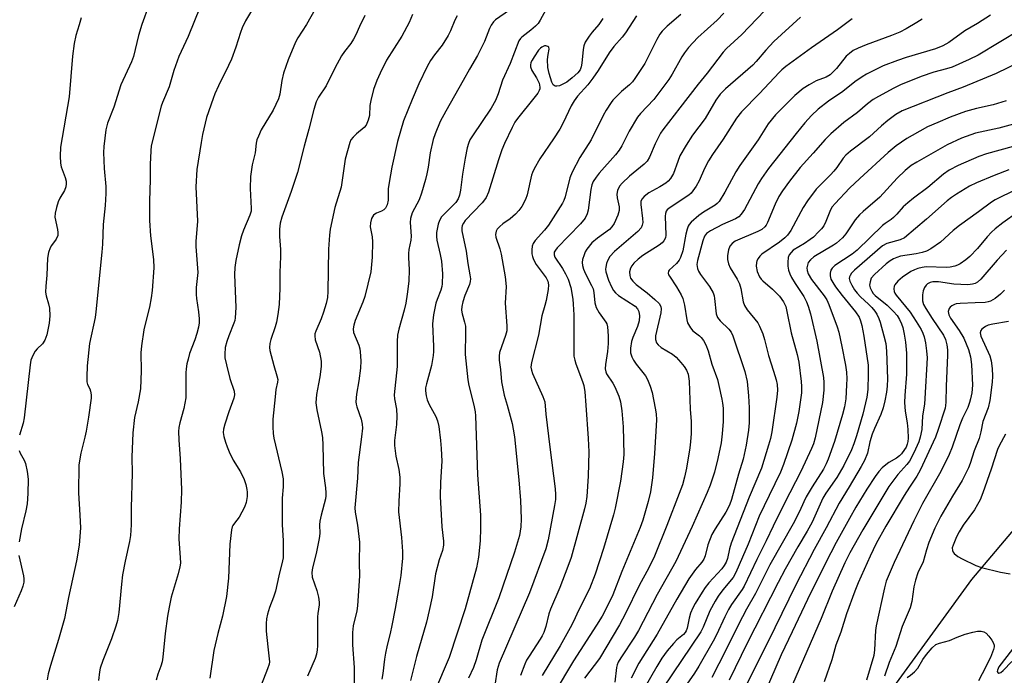
# Model space of a CAD drawing. Units: inches. Extents: x 1249770 to 1255770, y 573451 to 577452.
# Drawn here: x 1252219 to 1252502, y 576652 to 576841 of the extents above; entities that cross this region are included whole.
import ezdxf

# ---------------------------------------------------------------- set-up
doc = ezdxf.new("R2010")
doc.units = ezdxf.units.IN
doc.header["$MEASUREMENT"] = 0
doc.layers.add('HYDRO-Single Line Stream', color=4, linetype='Continuous')
doc.layers.add('Undefined', color=1, linetype='Continuous')

msp = doc.modelspace()

# ---------------------------------------------------------------- linework, layer by layer
at = {"layer": 'HYDRO-Single Line Stream'}
msp.add_lwpolyline([(1252423.5, 576573.2), (1252443.34, 576608.5), (1252463.16, 576638.84), (1252493.01, 576679.91), (1252512.81, 576703.35), (1252528.11, 576713.79), (1252571.39, 576765.98), (1252589.17, 576787.37), (1252609.08, 576807.84), (1252635.9, 576824.89), (1252645.96, 576831.06), (1252662.55, 576833.65)], dxfattribs=at)
at = {"layer": 'Undefined'}
for points, elevation in [([(1252258.26, 576850.74), (1252254.22, 576839.53), (1252253.29, 576836.38), (1252251.83, 576830.36), (1252251.2, 576828.77), (1252248.15, 576822.15), (1252246.19, 576815.75), (1252244.36, 576811.16), (1252243.89, 576809.2), (1252243.31, 576804.45), (1252243.2, 576802.69), (1252243.35, 576798.11), (1252243.82, 576792.98), (1252243.86, 576790.97), (1252243.66, 576787.48), (1252243.04, 576782.03), (1252242.85, 576776.37), (1252242.69, 576774.03), (1252241.02, 576756.91), (1252240.74, 576755.23), (1252239.15, 576747.82), (1252238.45, 576741.34), (1252238.35, 576738.18), (1252238.42, 576736.78), (1252238.61, 576736.02), (1252239.23, 576734.75), (1252239.47, 576734.02), (1252239.65, 576733.01), (1252239.64, 576732.03), (1252238.85, 576726.54), (1252238.16, 576722.56), (1252237.81, 576720.86), (1252236.68, 576716.26), (1252236.13, 576712.89), (1252236.02, 576704.78), (1252236.4, 576698.42), (1252236.52, 576694.77), (1252236.17, 576689.73), (1252235.4, 576685.25), (1252233.09, 576674.7), (1252231.98, 576668.71), (1252230.25, 576662.59), (1252227.93, 576655.19), (1252227.25, 576652.77), (1252227.01, 576651.03)], 624), ([(1252287.6, 576846.55), (1252283.99, 576840.56), (1252283.04, 576838.59), (1252282.57, 576837.26), (1252281.29, 576833.04), (1252279.99, 576829.61), (1252279.15, 576827.75), (1252276.28, 576821.92), (1252275.23, 576819.6), (1252274.72, 576818.25), (1252272.86, 576812.77), (1252271.68, 576807.89), (1252271.24, 576805.56), (1252270.06, 576797.88), (1252269.71, 576792.86), (1252270.22, 576783), (1252269.79, 576777.14), (1252269.76, 576775.66), (1252270.33, 576768.22), (1252269.89, 576763.89), (1252269.8, 576761.87), (1252269.9, 576760.75), (1252270.52, 576756.86), (1252270.68, 576754.86), (1252270.67, 576753.74), (1252270.47, 576752.45), (1252270.02, 576750.67), (1252269.42, 576748.79), (1252267.96, 576744.89), (1252267.5, 576743.31), (1252267.19, 576741.93), (1252266.97, 576740.53), (1252266.89, 576739.37), (1252266.9, 576733.55), (1252266.83, 576732.11), (1252266.25, 576729.03), (1252265.11, 576724.98), (1252264.85, 576723.58), (1252264.8, 576722.43), (1252264.86, 576720.05), (1252265.25, 576714.56), (1252265.62, 576705.73), (1252265.57, 576702.1), (1252264.99, 576694.5), (1252264.86, 576691.62), (1252264.91, 576690.18), (1252265.28, 576686.23), (1252265.29, 576684.59), (1252265.11, 576683.48), (1252264.65, 576681.55), (1252262.66, 576674.82), (1252262.09, 576671.96), (1252261.64, 576669.37), (1252260.97, 576664.35), (1252260.27, 576657.56), (1252260.05, 576656.17), (1252259.7, 576654.98), (1252258.81, 576652.64), (1252258.32, 576650.97)], 620), ([(1252270.96, 576844.64), (1252267.53, 576836.09), (1252264.87, 576830.33), (1252263.39, 576826.28), (1252262.04, 576821.59), (1252260.14, 576817.08), (1252259.76, 576816.02), (1252256.94, 576804.67), (1252256.78, 576803.19), (1252256.62, 576799.31), (1252256.63, 576794.82), (1252256.43, 576788.86), (1252256.38, 576783.16), (1252256.75, 576778.77), (1252257.61, 576771.91), (1252257.67, 576769.5), (1252257.15, 576762.98), (1252256.92, 576760.95), (1252256.4, 576758.21), (1252255.44, 576754.49), (1252254.82, 576751.73), (1252254.07, 576747.12), (1252253.92, 576745.11), (1252254.03, 576739.95), (1252253.79, 576734.72), (1252253.17, 576731), (1252252.14, 576726.47), (1252251.59, 576722.12), (1252251.37, 576715.1), (1252251.45, 576710.45), (1252251.11, 576700.51), (1252251.16, 576695.65), (1252250.96, 576692.56), (1252250.7, 576690.86), (1252249.45, 576685.16), (1252248.68, 576681.26), (1252248.34, 576678.55), (1252247.62, 576670.42), (1252247.24, 576668.12), (1252246.74, 576666.42), (1252245.48, 576662.77), (1252242.96, 576656.55), (1252242.25, 576654.4), (1252241.99, 576653.31), (1252241.78, 576650.84)], 622), ([(1252304.48, 576844.6), (1252301.55, 576839.56), (1252299.08, 576835.7), (1252298.42, 576834.43), (1252296.3, 576829.41), (1252294.97, 576825.53), (1252294.45, 576823.47), (1252293.89, 576819.53), (1252293.51, 576818.21), (1252291.97, 576814.89), (1252288.59, 576809.23), (1252287.73, 576807.45), (1252287.33, 576806.4), (1252287.12, 576805.39), (1252286.78, 576802.64), (1252285.95, 576799.13), (1252285.51, 576795.81), (1252285.4, 576792.41), (1252285.67, 576786.59), (1252285.63, 576785.85), (1252285.25, 576784.67), (1252283.47, 576780.36), (1252282.87, 576778.71), (1252282.19, 576776.15), (1252281.22, 576771.65), (1252280.96, 576769.66), (1252280.86, 576767.64), (1252281.22, 576758.14), (1252281.09, 576755.15), (1252280.97, 576754.44), (1252280.7, 576753.59), (1252279.2, 576750.01), (1252278.63, 576748.33), (1252278.21, 576746.61), (1252278.05, 576744.73), (1252278.11, 576743.64), (1252278.53, 576741.66), (1252279.54, 576737.72), (1252280.8, 576734.09), (1252280.91, 576733.03), (1252280.7, 576732.02), (1252279.23, 576728.16), (1252278.06, 576724.57), (1252277.7, 576723.16), (1252277.64, 576722.19), (1252277.83, 576721.06), (1252278.31, 576719.39), (1252278.79, 576718.01), (1252279.37, 576716.65), (1252280.53, 576714.24), (1252282.61, 576710.88), (1252283.68, 576708.62), (1252284.1, 576707.23), (1252284.42, 576705.82), (1252284.51, 576704.96), (1252284.49, 576703.8), (1252284.24, 576702.08), (1252283.71, 576700.73), (1252282.22, 576697.86), (1252280.83, 576696.08), (1252280.42, 576695.43), (1252280.22, 576695), (1252279.99, 576694.16), (1252279.51, 576690.07), (1252279.19, 576680.25), (1252278.55, 576674.99), (1252277.42, 576669.35), (1252276.03, 576664.31), (1252274.93, 576659.47), (1252273.73, 576651.54)], 618), ([(1252359.94, 576843.67), (1252355.95, 576840.85), (1252355.35, 576840.28), (1252354.7, 576839.4), (1252354.19, 576838.42), (1252352.8, 576834.7), (1252350.79, 576830.59), (1252348.46, 576826.73), (1252346.67, 576823.41), (1252341.65, 576814.66), (1252340.04, 576811.62), (1252338.56, 576808.1), (1252338.01, 576806.45), (1252337.21, 576802.58), (1252336.62, 576798.54), (1252336.25, 576796.61), (1252335.84, 576794.95), (1252334.68, 576791.06), (1252334.03, 576789.15), (1252332.03, 576785.32), (1252331.46, 576783.69), (1252331.38, 576782.54), (1252331.68, 576778.7), (1252331.59, 576777.53), (1252331.06, 576774.83), (1252330.94, 576773.67), (1252330.93, 576772.48), (1252331.12, 576768.96), (1252330.98, 576765.75), (1252330.59, 576761.97), (1252330.16, 576759.41), (1252329.66, 576757.35), (1252328.12, 576751.86), (1252327.78, 576750.13), (1252327.65, 576748.38), (1252327.71, 576743.92), (1252327.65, 576741.14), (1252326.83, 576733.01), (1252326.89, 576731.88), (1252327.47, 576728.88), (1252327.56, 576726.85), (1252327.48, 576724.52), (1252326.91, 576719.86), (1252326.88, 576718.47), (1252327.26, 576715.41), (1252328.17, 576711.52), (1252328.46, 576709.37), (1252328.45, 576707.4), (1252328.11, 576702.45), (1252328.06, 576699.34), (1252328.93, 576691.98), (1252329.19, 576687.95), (1252329.18, 576686.02), (1252328.72, 576681.08), (1252328.1, 576677.04), (1252327.12, 576671.51), (1252326.12, 576666.61), (1252325.62, 576664.32), (1252324.76, 576661.01), (1252324.27, 576658.67), (1252324, 576656.96), (1252323.59, 576652.86), (1252323.21, 576651.17)], 610), ([(1252370.4, 576843.74), (1252368.82, 576840.77), (1252368.19, 576839.83), (1252367.42, 576839.02), (1252366.15, 576837.89), (1252363.5, 576835.86), (1252363.11, 576835.48), (1252362.64, 576834.82), (1252360.15, 576828.28), (1252357.93, 576823.54), (1252356.75, 576819.58), (1252355.96, 576817.71), (1252354.68, 576815.47), (1252349.35, 576807.56), (1252348.62, 576806.32), (1252348.17, 576805.34), (1252347.77, 576804.03), (1252347.2, 576801.14), (1252346.48, 576796.53), (1252345.91, 576791.86), (1252345.6, 576790.44), (1252345.22, 576789.37), (1252344.53, 576788.37), (1252341.82, 576785.68), (1252340.43, 576784.17), (1252339.83, 576783.2), (1252339.47, 576782.08), (1252339, 576779.74), (1252338.95, 576778.58), (1252339.12, 576777.47), (1252340.08, 576773.36), (1252340.42, 576771.49), (1252340.67, 576767.82), (1252340.64, 576764.97), (1252340.55, 576764.13), (1252340.27, 576763.09), (1252339.19, 576760.46), (1252338.83, 576759.38), (1252338.14, 576756), (1252337.86, 576753.42), (1252338.14, 576746.93), (1252338.13, 576745.45), (1252338.03, 576744.29), (1252337.56, 576741.47), (1252336.06, 576736.18), (1252335.86, 576735.05), (1252335.83, 576734.18), (1252335.98, 576732.71), (1252336.27, 576731.58), (1252336.9, 576730.27), (1252338.82, 576726.82), (1252339.32, 576725.56), (1252339.67, 576723.91), (1252340.16, 576719.89), (1252340.37, 576717.61), (1252340.5, 576713.94), (1252340.14, 576707.92), (1252340.08, 576703.75), (1252340.51, 576695.06), (1252340.98, 576690.94), (1252340.99, 576689.79), (1252340.69, 576688.24), (1252339.77, 576685.55), (1252338.72, 576681.52), (1252337.7, 576674.92), (1252336.89, 576670.97), (1252336.06, 576667.65), (1252333.19, 576657.76), (1252331.52, 576650.82)], 608), ([(1252236.79, 576841.45), (1252236.14, 576839.48), (1252235.24, 576836.34), (1252234.78, 576834.08), (1252234.28, 576830.42), (1252233.28, 576818.7), (1252230.81, 576804.25), (1252230.7, 576801.67), (1252230.77, 576799.68), (1252231.05, 576798.57), (1252232.17, 576795.54), (1252232.42, 576794.49), (1252232.47, 576793.7), (1252232.33, 576792.87), (1252231.94, 576791.81), (1252230.63, 576789.59), (1252230.16, 576788.56), (1252229.66, 576786.92), (1252229.27, 576785.25), (1252229.21, 576784.15), (1252229.98, 576780.54), (1252230.06, 576779.69), (1252230, 576778.86), (1252229.53, 576777.77), (1252228.24, 576776), (1252227.84, 576775.29), (1252227.4, 576773.97), (1252227.06, 576772.33), (1252226.91, 576767.45), (1252226.58, 576764.23), (1252226.52, 576762.56), (1252226.65, 576761.48), (1252227.4, 576759.17), (1252227.64, 576757.98), (1252227.73, 576755.74), (1252227.56, 576753.67), (1252226.85, 576750.24), (1252226.3, 576748.73), (1252225.59, 576747.7), (1252224.1, 576746.22), (1252223.57, 576745.59), (1252222.84, 576744.35), (1252222.29, 576743.02), (1252222.04, 576741.63), (1252220.38, 576726.38), (1252220.06, 576724.83), (1252219.02, 576721.44)], 626), ([(1252318.39, 576842.1), (1252316.84, 576838.99), (1252315.79, 576836.57), (1252315.11, 576835.28), (1252314.32, 576834.05), (1252312.47, 576831.76), (1252311.67, 576830.55), (1252309.74, 576827.01), (1252307.22, 576821.88), (1252305.05, 576818.69), (1252304.37, 576817.3), (1252303.68, 576815.1), (1252302.26, 576809.47), (1252300.88, 576804.59), (1252299.04, 576796.93), (1252297.2, 576791.47), (1252294.47, 576784.13), (1252294, 576782.42), (1252293.82, 576780.66), (1252293.77, 576778.59), (1252294.07, 576774.79), (1252294.15, 576772.83), (1252293.9, 576768.17), (1252293.95, 576763.72), (1252293.7, 576758.98), (1252293.35, 576756.14), (1252292.98, 576753.88), (1252292.59, 576752.56), (1252291.3, 576748.88), (1252291.06, 576747.74), (1252290.98, 576746.59), (1252291.08, 576745.73), (1252291.41, 576744.3), (1252292.17, 576741.45), (1252293.07, 576738.48), (1252293.29, 576737.4), (1252293.26, 576736.62), (1252292.8, 576734.5), (1252292.53, 576732.47), (1252291.9, 576726.04), (1252291.87, 576723.78), (1252291.98, 576721.84), (1252292.19, 576720.55), (1252294.52, 576710.89), (1252294.83, 576708.88), (1252294.9, 576706.58), (1252294.62, 576703.3), (1252294.56, 576701.56), (1252294.63, 576695.67), (1252294.88, 576690.98), (1252294.9, 576687.25), (1252294.83, 576686.11), (1252294.69, 576685.26), (1252293.58, 576680.9), (1252292.64, 576676.48), (1252292.12, 576674.81), (1252290.9, 576671.83), (1252290.34, 576669.94), (1252290.05, 576668.58), (1252289.96, 576667.21), (1252290.02, 576664.98), (1252290.43, 576660.5), (1252290.89, 576657.02), (1252290.9, 576656.2), (1252290.81, 576655.48), (1252290.4, 576654.14), (1252288.54, 576649.52)], 616), ([(1252332.06, 576842.43), (1252331.15, 576840.08), (1252329.05, 576836.2), (1252324.6, 576829.31), (1252322.74, 576825.59), (1252321.81, 576823.47), (1252320.87, 576820.85), (1252320.06, 576817.69), (1252319.82, 576816.24), (1252319.67, 576813.35), (1252319.37, 576812.03), (1252318.99, 576811.02), (1252318.73, 576810.56), (1252318.18, 576809.93), (1252315.98, 576808.08), (1252315.02, 576807.16), (1252314.37, 576806.34), (1252314.02, 576805.58), (1252312.72, 576800.81), (1252311.53, 576792.73), (1252309.75, 576786.89), (1252308.41, 576780.69), (1252308.21, 576778.95), (1252307.94, 576774.88), (1252307.73, 576762.71), (1252307.6, 576760.98), (1252307.26, 576759.32), (1252306.47, 576756.83), (1252305.79, 576754.91), (1252304.3, 576751.37), (1252304.03, 576750.55), (1252303.94, 576749.99), (1252304.09, 576748.87), (1252305.31, 576745.25), (1252305.82, 576742.66), (1252305.78, 576741.18), (1252305.38, 576738.21), (1252305.06, 576736.13), (1252304.46, 576733.1), (1252304.31, 576730.73), (1252304.55, 576728.69), (1252305.89, 576722.4), (1252306.17, 576720.7), (1252306.33, 576718.49), (1252306.5, 576710.33), (1252307.09, 576706.23), (1252307.19, 576704.82), (1252307.16, 576703.98), (1252307.02, 576703.13), (1252305.78, 576698.35), (1252305.43, 576696.71), (1252305.35, 576695.63), (1252305.4, 576693.08), (1252305.23, 576691.64), (1252304.36, 576687.34), (1252303.34, 576683.23), (1252303.14, 576681.91), (1252303.24, 576680.59), (1252304.55, 576676.76), (1252305.02, 576674.8), (1252305.25, 576673.39), (1252305.23, 576672.57), (1252304.8, 576670.15), (1252304.71, 576669.11), (1252304.72, 576660.78), (1252304.65, 576659.61), (1252304.48, 576658.45), (1252304.09, 576657.18), (1252301.84, 576652.06)], 614), ([(1252344.89, 576842.04), (1252344.24, 576840.75), (1252343, 576837.69), (1252342.35, 576836.42), (1252340.64, 576833.63), (1252338.37, 576830.81), (1252337.22, 576829.19), (1252336.32, 576827.5), (1252333.94, 576822.48), (1252331.98, 576818.01), (1252329.52, 576811.81), (1252327.72, 576805.91), (1252326.12, 576798.47), (1252325.35, 576794.05), (1252325.12, 576792.27), (1252325.06, 576788.98), (1252324.77, 576787.69), (1252324.31, 576786.75), (1252323.82, 576786.2), (1252323.2, 576785.85), (1252321.68, 576785.3), (1252321.23, 576785.02), (1252320.84, 576784.66), (1252320.32, 576783.76), (1252319.95, 576782.48), (1252319.94, 576781.38), (1252320.45, 576778.43), (1252320.53, 576776.99), (1252320.46, 576772.66), (1252320.05, 576768.38), (1252318.41, 576761.33), (1252317.82, 576759.7), (1252315.58, 576754.36), (1252315.16, 576753.08), (1252314.99, 576752.02), (1252315.13, 576750.92), (1252316.62, 576747.3), (1252316.93, 576746.27), (1252317.07, 576745.42), (1252317.19, 576742.75), (1252317.16, 576740.68), (1252316.66, 576737.03), (1252316, 576733.24), (1252315.79, 576730.98), (1252315.85, 576730.31), (1252316.03, 576729.56), (1252317.3, 576726.01), (1252317.57, 576724.59), (1252317.66, 576723.43), (1252317.45, 576720.92), (1252316.41, 576713.51), (1252316.3, 576709.02), (1252315.5, 576700.49), (1252315.58, 576699.23), (1252316.3, 576695.53), (1252316.79, 576690.6), (1252316.74, 576684.7), (1252316.84, 576680.97), (1252316.3, 576672.32), (1252316.04, 576670.86), (1252315.05, 576666.55), (1252314.81, 576664.64), (1252314.78, 576661.11), (1252315.33, 576654.57), (1252315.32, 576650.16)], 612), ([(1252386.83, 576841.26), (1252385.71, 576839.57), (1252383.78, 576837.37), (1252382.86, 576836.19), (1252381.73, 576834.47), (1252381.37, 576833.42), (1252381.14, 576832.32), (1252380.78, 576828.42), (1252380.61, 576827.38), (1252380.28, 576826.54), (1252379.66, 576825.67), (1252378.04, 576824.16), (1252376.46, 576822.99), (1252374.33, 576821.95), (1252373.56, 576821.76), (1252373.1, 576821.82), (1252372.58, 576822.23), (1252372.21, 576822.94), (1252371.41, 576825.49), (1252371, 576827.22), (1252370.96, 576829.48), (1252371.08, 576830.89), (1252371.38, 576832.47), (1252371.3, 576833.02), (1252371.05, 576833.26), (1252370.48, 576833.42), (1252370.02, 576833.38), (1252369.31, 576833.06), (1252368.9, 576832.73), (1252368.35, 576832.13), (1252367.06, 576830.29), (1252366.48, 576829.29), (1252366.16, 576828.57), (1252366.02, 576827.88), (1252366.05, 576827.35), (1252366.45, 576826.28), (1252367.77, 576824.23), (1252368.51, 576822.64), (1252368.76, 576821.55), (1252368.71, 576821.03), (1252368.54, 576820.53), (1252368.1, 576819.8), (1252367.03, 576818.39), (1252362.24, 576812.53), (1252361.52, 576811.41), (1252360.75, 576809.96), (1252358.55, 576805.28), (1252357.79, 576803.47), (1252356.81, 576800.57), (1252353.92, 576791.28), (1252353.26, 576789.76), (1252352.84, 576789.11), (1252352.11, 576788.23), (1252347.26, 576783.13), (1252346.73, 576782.44), (1252346.4, 576781.75), (1252346.26, 576781.04), (1252346.3, 576780.21), (1252347.48, 576774.3), (1252348.02, 576770.75), (1252348.62, 576767.57), (1252348.73, 576766.42), (1252348.68, 576765.6), (1252348.45, 576764.75), (1252347.16, 576761.62), (1252346.55, 576759.77), (1252346.25, 576758.42), (1252346.21, 576757.33), (1252346.37, 576756.27), (1252347.08, 576753.92), (1252347.3, 576752.75), (1252347.35, 576750.98), (1252347.26, 576744.61), (1252348.02, 576737.35), (1252348.33, 576735.66), (1252349.73, 576730.02), (1252350.11, 576728.11), (1252350.23, 576726.99), (1252350.74, 576709.99), (1252351.69, 576698.36), (1252351.69, 576694.68), (1252351.53, 576691.03), (1252351.02, 576686.32), (1252350.46, 576683.25), (1252347.26, 576671.45), (1252342.62, 576657.47), (1252338.44, 576647.52)], 606), ([(1252396.51, 576842.02), (1252393.33, 576837.14), (1252392.36, 576835.9), (1252390.03, 576833.2), (1252388.66, 576831.38), (1252385.54, 576826.31), (1252383.99, 576824.08), (1252382.49, 576822.17), (1252379.54, 576818.91), (1252378.56, 576817.63), (1252377.72, 576816.19), (1252375.39, 576811.24), (1252374.47, 576809.47), (1252372.68, 576806.68), (1252368.68, 576800.87), (1252367.11, 576798.06), (1252366.63, 576797.01), (1252366.36, 576796.18), (1252365.09, 576790.5), (1252364.55, 576789.21), (1252363.5, 576787.23), (1252362.69, 576786.08), (1252361.72, 576785.01), (1252360.17, 576783.63), (1252358.06, 576782.16), (1252357.21, 576781.47), (1252356.47, 576780.71), (1252356.11, 576780.06), (1252355.97, 576779.1), (1252356.04, 576778.34), (1252357.21, 576775), (1252357.6, 576773.49), (1252358.7, 576766.91), (1252359.01, 576764.21), (1252358.7, 576759.37), (1252359.18, 576752.86), (1252359.19, 576751.39), (1252358.87, 576750.03), (1252357.64, 576746.78), (1252357.14, 576745.21), (1252356.97, 576744.11), (1252356.99, 576742.96), (1252357.37, 576740.33), (1252357.7, 576736.75), (1252357.95, 576735.29), (1252358.47, 576732.96), (1252359.34, 576730), (1252360.74, 576724.73), (1252361.06, 576723.12), (1252361.38, 576720.9), (1252362.68, 576708.56), (1252363.16, 576702.61), (1252363.33, 576697.33), (1252363.27, 576695.02), (1252362.85, 576692.53), (1252361.39, 576687.74), (1252356.92, 576674.61), (1252352.06, 576662.4), (1252350.37, 576656.74), (1252349.65, 576654.61), (1252348.16, 576651.46)], 604), ([(1252409.31, 576842.43), (1252405.38, 576839.04), (1252403.92, 576837.61), (1252403.26, 576836.76), (1252402.36, 576835.26), (1252398.88, 576828.33), (1252396.06, 576824), (1252395.33, 576823.08), (1252394.51, 576822.22), (1252392.23, 576820.28), (1252390.53, 576818.67), (1252389.75, 576817.81), (1252389.23, 576817.11), (1252387.81, 576814.9), (1252386.93, 576813.38), (1252383.49, 576806.32), (1252380.24, 576801.24), (1252378.01, 576797.08), (1252377.39, 576795.46), (1252375.97, 576789.93), (1252375.59, 576788.88), (1252375.21, 576788.1), (1252371.17, 576781.78), (1252370.07, 576780.39), (1252367.37, 576777.44), (1252366.78, 576776.55), (1252366.51, 576775.79), (1252366.37, 576774.69), (1252366.39, 576773.57), (1252366.56, 576772.76), (1252366.85, 576771.98), (1252367.66, 576770.55), (1252370.58, 576766.65), (1252370.99, 576765.68), (1252371.19, 576764.67), (1252371.11, 576763.27), (1252370.49, 576760.13), (1252370.16, 576758.71), (1252369.3, 576755.77), (1252368.35, 576750.2), (1252366.3, 576742.31), (1252366.15, 576740.93), (1252366.27, 576740.13), (1252366.61, 576739.11), (1252369.61, 576732.53), (1252370.12, 576730.98), (1252370.44, 576727.45), (1252371.56, 576718), (1252373.14, 576705.97), (1252373.25, 576704.36), (1252373.18, 576702.92), (1252372.95, 576701.21), (1252371.11, 576691.33), (1252370.44, 576688.67), (1252365.7, 576676.08), (1252356.98, 576655.78), (1252356.45, 576653.91), (1252355.77, 576649.45)], 602), ([(1252421.66, 576842.79), (1252419.73, 576840.82), (1252414.18, 576835.78), (1252411.5, 576832.92), (1252410.3, 576831.39), (1252409.54, 576830.28), (1252406.79, 576825.23), (1252405.83, 576823.76), (1252401.52, 576817.93), (1252397.71, 576813.98), (1252396.8, 576812.89), (1252394.39, 576808.85), (1252392.28, 576804.6), (1252391.56, 576803.38), (1252390.45, 576802.03), (1252385.77, 576796.79), (1252384.88, 576795.62), (1252384.09, 576794.39), (1252383.67, 576793.42), (1252383.37, 576792.12), (1252382.66, 576786.1), (1252382.33, 576785.04), (1252381.71, 576783.82), (1252380.37, 576782.2), (1252373.74, 576775.32), (1252373.19, 576774.65), (1252372.85, 576774.01), (1252372.79, 576773.33), (1252373.01, 576772.64), (1252375.27, 576769.37), (1252376.09, 576767.83), (1252376.82, 576766.26), (1252377.61, 576763.87), (1252378.2, 576760.53), (1252378.34, 576759.12), (1252378.45, 576756.01), (1252378.46, 576745.87), (1252378.54, 576744.11), (1252378.75, 576742.99), (1252379.09, 576741.89), (1252380.99, 576736.89), (1252381.38, 576735.65), (1252381.68, 576733.85), (1252381.98, 576730.06), (1252382.65, 576720.47), (1252382.79, 576716.63), (1252382.58, 576709.62), (1252382.24, 576703.77), (1252381.95, 576701.84), (1252381.59, 576700.17), (1252377.69, 576686.18), (1252376.76, 576683.58), (1252374.44, 576677.61), (1252371.77, 576671.35), (1252371.33, 576669.99), (1252370.42, 576666.41), (1252369.83, 576664.63), (1252369.4, 576663.68), (1252368.84, 576662.7), (1252365.61, 576657.8), (1252364.92, 576656.66), (1252364.42, 576655.56), (1252363.17, 576652.28)], 600), ([(1252458.61, 576841.13), (1252454.35, 576838.03), (1252446.91, 576832.88), (1252439.46, 576827.42), (1252438.36, 576826.54), (1252437.52, 576825.75), (1252431.95, 576819.68), (1252426.74, 576814.46), (1252425.27, 576812.62), (1252421.48, 576806.53), (1252418.41, 576802.17), (1252417.19, 576800.3), (1252416.06, 576798.13), (1252414.58, 576794.55), (1252413.72, 576793.07), (1252412.77, 576791.66), (1252412.23, 576791.02), (1252411.57, 576790.44), (1252405.96, 576786.69), (1252405.38, 576786.24), (1252405.07, 576785.85), (1252404.82, 576785.16), (1252404.75, 576784.39), (1252404.96, 576778.96), (1252404.83, 576778.17), (1252404.39, 576777.32), (1252403.87, 576776.77), (1252403.01, 576776.09), (1252398.38, 576773.06), (1252396.98, 576772.04), (1252395.72, 576770.85), (1252395.21, 576770.16), (1252394.8, 576769.42), (1252394.52, 576768.4), (1252394.56, 576767.37), (1252394.82, 576766.61), (1252395.42, 576765.67), (1252396.39, 576764.73), (1252399.63, 576762.33), (1252401.81, 576760.46), (1252403.02, 576759.27), (1252403.52, 576758.4), (1252403.66, 576757.72), (1252403.56, 576756.58), (1252401.99, 576749.96), (1252401.97, 576748.93), (1252402.23, 576748), (1252402.74, 576747.36), (1252403.64, 576746.62), (1252406.84, 576744.71), (1252407.94, 576743.81), (1252409.32, 576742.32), (1252410.24, 576741.2), (1252410.94, 576740.07), (1252411.4, 576738.91), (1252411.65, 576736.96), (1252412, 576728.92), (1252412.25, 576725.34), (1252412.26, 576721.87), (1252412.09, 576719.48), (1252411.87, 576717.72), (1252410.88, 576711.9), (1252410.33, 576709.34), (1252409.72, 576707.13), (1252408.8, 576704.62), (1252405.29, 576695.45), (1252401.71, 576686.6), (1252400.1, 576683.26), (1252397.33, 576678.16), (1252393.33, 576670.06), (1252391.62, 576666.86), (1252385.92, 576657.16), (1252381.55, 576651.51)], 594), ([(1252478.69, 576841.06), (1252477.18, 576840.1), (1252474.1, 576838.26), (1252472.25, 576837.3), (1252469.92, 576836.35), (1252462.6, 576833.72), (1252460.29, 576832.73), (1252458.87, 576832.02), (1252457.76, 576831.21), (1252456.88, 576830.41), (1252454.09, 576826.93), (1252452.27, 576825.08), (1252451.12, 576824.38), (1252448.23, 576823.31), (1252446.19, 576822.21), (1252444.51, 576821.11), (1252442.11, 576819.1), (1252436.55, 576813.56), (1252434.41, 576810.99), (1252431.53, 576806.38), (1252426.21, 576799), (1252425.1, 576797.12), (1252421.89, 576791.29), (1252420.26, 576788.64), (1252419.69, 576788.03), (1252419.14, 576787.6), (1252415.81, 576785.59), (1252414.44, 576784.63), (1252412.27, 576782.64), (1252411.71, 576781.98), (1252411.42, 576781.49), (1252411.09, 576780.69), (1252410.69, 576779.27), (1252409.81, 576774.48), (1252409.15, 576772.52), (1252408.75, 576771.73), (1252408.04, 576770.79), (1252405.95, 576768.92), (1252405.72, 576768.54), (1252405.62, 576767.97), (1252405.74, 576767.54), (1252405.97, 576767.12), (1252408, 576764.12), (1252409.37, 576761.81), (1252409.88, 576760.75), (1252410.37, 576758.8), (1252411, 576754.55), (1252411.22, 576753.75), (1252411.45, 576753.24), (1252412.05, 576752.29), (1252412.77, 576751.43), (1252414.61, 576749.98), (1252415.16, 576749.46), (1252415.81, 576748.6), (1252416.47, 576747.42), (1252417.15, 576745.64), (1252418.22, 576741.79), (1252419.82, 576737.41), (1252420.25, 576735.73), (1252421.09, 576731.77), (1252421.29, 576730.64), (1252421.41, 576729.21), (1252421.5, 576726.93), (1252421.45, 576725.36), (1252421.21, 576721.81), (1252420.88, 576719.23), (1252419.96, 576714.74), (1252418.93, 576710.79), (1252417.74, 576707.02), (1252416.9, 576704.93), (1252412.52, 576695.17), (1252407.82, 576685.02), (1252402.43, 576675.56), (1252397.12, 576665.18), (1252395.99, 576663.32), (1252392.01, 576657.31), (1252391.26, 576656.07), (1252390.96, 576655.35), (1252390.76, 576654.59), (1252390.3, 576650.36)], 592), ([(1252498.37, 576842.24), (1252494.63, 576839.83), (1252491, 576837.74), (1252486.39, 576834.35), (1252484.65, 576833.37), (1252482.52, 576832.51), (1252474.09, 576830.07), (1252471.58, 576829.22), (1252467.47, 576827.63), (1252462.73, 576825.23), (1252461.47, 576824.48), (1252459.29, 576823.01), (1252455.9, 576820.29), (1252451.78, 576817.51), (1252448.8, 576815.17), (1252446.89, 576813.4), (1252444.94, 576811.29), (1252442.45, 576808.21), (1252434.54, 576798.08), (1252432.46, 576795.21), (1252431.49, 576793.74), (1252427.58, 576786.36), (1252426.66, 576784.95), (1252425.92, 576784.24), (1252425.02, 576783.66), (1252421.28, 576782), (1252417.81, 576780.21), (1252416.68, 576779.42), (1252416.06, 576778.63), (1252415.56, 576777.29), (1252414.08, 576771.62), (1252413.91, 576770.48), (1252414.04, 576769.38), (1252414.37, 576768.62), (1252414.96, 576767.64), (1252417.56, 576764.15), (1252418.57, 576762.35), (1252418.82, 576761.53), (1252418.97, 576760.69), (1252419.47, 576756.32), (1252419.8, 576755.29), (1252420.55, 576754.31), (1252423.13, 576751.92), (1252423.77, 576750.99), (1252424.25, 576749.97), (1252427.72, 576739.69), (1252428.34, 576736.84), (1252428.75, 576732.76), (1252428.98, 576729.25), (1252428.9, 576724.96), (1252428.72, 576722.89), (1252428.07, 576718.57), (1252427.22, 576714.49), (1252425.83, 576710.17), (1252423.87, 576702.89), (1252423.3, 576701.28), (1252422.22, 576699.21), (1252419.13, 576694.49), (1252418.19, 576692.81), (1252417.03, 576689.87), (1252416.3, 576686.69), (1252415.93, 576685.69), (1252415.34, 576684.87), (1252413.47, 576682.8), (1252411.54, 576680.04), (1252408.16, 576674.23), (1252402.5, 576664.16), (1252397.2, 576655.84), (1252395.01, 576651.51)], 590), ([(1252506.89, 576838.02), (1252494.78, 576830.77), (1252492.24, 576829.45), (1252487.31, 576827.3), (1252485.66, 576826.78), (1252482.11, 576825.82), (1252478.42, 576824.62), (1252472.45, 576822.15), (1252470.58, 576821.27), (1252466.13, 576818.86), (1252464.61, 576817.95), (1252462.96, 576816.69), (1252460.11, 576814.19), (1252456.14, 576811.33), (1252452.43, 576808.08), (1252450.79, 576806.47), (1252447.38, 576802.54), (1252443.61, 576798.38), (1252440.58, 576794.5), (1252438.48, 576791.65), (1252437.51, 576790.09), (1252436.46, 576787.9), (1252434.2, 576782.55), (1252433.8, 576781.79), (1252433.45, 576781.33), (1252432.59, 576780.62), (1252431.4, 576779.98), (1252424.93, 576777.19), (1252424.07, 576776.57), (1252423.38, 576775.74), (1252422.98, 576774.72), (1252422.67, 576773.07), (1252422.71, 576771.98), (1252423, 576770.65), (1252423.47, 576769.59), (1252425.49, 576766.25), (1252426.13, 576764.98), (1252426.51, 576763.63), (1252427.22, 576759.74), (1252427.57, 576758.7), (1252428.32, 576757.49), (1252431.39, 576753.71), (1252431.94, 576752.72), (1252432.83, 576750.59), (1252433.38, 576748.94), (1252434.51, 576744.34), (1252435.97, 576739.86), (1252436.71, 576737.34), (1252436.97, 576735.95), (1252437.05, 576734.32), (1252436.86, 576732.29), (1252435.44, 576722.41), (1252435.04, 576720.48), (1252434.47, 576718.49), (1252432.44, 576711.88), (1252428.93, 576703.56), (1252423.77, 576690.34), (1252423.27, 576688.66), (1252422.71, 576685.88), (1252422.33, 576684.85), (1252421.76, 576683.87), (1252421.06, 576682.96), (1252417.33, 576678.9), (1252416.25, 576677.61), (1252415.37, 576676.28), (1252413.4, 576673.01), (1252412.71, 576671.73), (1252412.09, 576670.17), (1252411.7, 576668.79), (1252411.08, 576665.9), (1252410.79, 576665.08), (1252410.55, 576664.66), (1252410.06, 576664.06), (1252408.15, 576662.49), (1252407.17, 576661.5), (1252405.36, 576659.33), (1252403.84, 576657.22), (1252402.34, 576654.89), (1252398.37, 576647.87)], 588), ([(1252509.9, 576830.24), (1252499.97, 576825.43), (1252490.49, 576821.52), (1252486.05, 576819.89), (1252472.95, 576814.69), (1252471.1, 576813.68), (1252468.79, 576811.94), (1252466.99, 576810.43), (1252463.54, 576807.26), (1252458.07, 576803.12), (1252456.78, 576801.94), (1252456.02, 576801.05), (1252454.19, 576798.42), (1252453.31, 576797.31), (1252452.36, 576796.26), (1252448.25, 576792.17), (1252445.71, 576788.85), (1252444.45, 576786.94), (1252440.93, 576780.31), (1252440, 576778.92), (1252439.19, 576778.16), (1252437.62, 576776.96), (1252432.6, 576773.47), (1252431.96, 576772.89), (1252431.51, 576772.26), (1252431.17, 576771.57), (1252431.02, 576771.08), (1252430.98, 576770.02), (1252431.28, 576768.45), (1252431.92, 576766.96), (1252432.39, 576766.3), (1252432.89, 576765.77), (1252435.65, 576763.42), (1252437.64, 576761.38), (1252438.86, 576759.75), (1252439.47, 576758.43), (1252439.82, 576757.03), (1252441.02, 576750.83), (1252442.7, 576744.57), (1252443.18, 576742.37), (1252443.94, 576736.86), (1252444, 576735.4), (1252443.97, 576733.63), (1252443.27, 576728.21), (1252442.6, 576724.9), (1252441.24, 576719.94), (1252438.84, 576712.94), (1252437.91, 576710.73), (1252434.65, 576704.06), (1252431.86, 576698.09), (1252428.68, 576690.07), (1252426.97, 576686.32), (1252425.12, 576681.87), (1252424.31, 576680.42), (1252421.39, 576676.93), (1252420.01, 576675.05), (1252419.12, 576673.67), (1252417.64, 576670.87), (1252415.73, 576666.2), (1252415.07, 576664.84), (1252404.12, 576648.63)], 586), ([(1252502.86, 576817.6), (1252499.17, 576816.42), (1252494.38, 576815.38), (1252491.17, 576814.5), (1252486.76, 576812.89), (1252483.19, 576811.39), (1252480.2, 576810.06), (1252475.82, 576807.66), (1252474.34, 576806.75), (1252471.25, 576804.62), (1252468.95, 576802.77), (1252460.74, 576795.25), (1252457.83, 576792.43), (1252453.66, 576788.06), (1252452.86, 576787.1), (1252452.34, 576786.27), (1252450.96, 576782.85), (1252450.37, 576781.64), (1252449.72, 576780.73), (1252448.91, 576779.86), (1252447.41, 576778.4), (1252446.5, 576777.66), (1252444.82, 576776.54), (1252441.63, 576774.59), (1252440.99, 576773.99), (1252440.48, 576773.31), (1252440.2, 576772.55), (1252440.04, 576771.18), (1252440.05, 576770.06), (1252440.25, 576768.92), (1252440.62, 576767.8), (1252441.12, 576766.76), (1252442.16, 576765.02), (1252444.7, 576761.29), (1252445.46, 576759.79), (1252445.94, 576758.5), (1252446.54, 576756.29), (1252448.41, 576748.47), (1252450.28, 576738.04), (1252450.38, 576736.6), (1252450.37, 576734.34), (1252450.02, 576730.82), (1252447.92, 576720.62), (1252447.45, 576718.91), (1252446.91, 576717.54), (1252443.83, 576710.97), (1252439.07, 576701.87), (1252435.82, 576695.21), (1252433.86, 576690.99), (1252431.17, 576685.63), (1252427.48, 576677.95), (1252426.92, 576677), (1252423.88, 576672.72), (1252422.96, 576671.25), (1252421.89, 576669.11), (1252419.58, 576663.99), (1252418.59, 576662.1), (1252414.47, 576654.92), (1252413.24, 576652.95), (1252404.79, 576640.86)], 584), ([(1252505.01, 576810.84), (1252500.8, 576809.72), (1252494.05, 576808.24), (1252489.98, 576806.86), (1252485.88, 576804.89), (1252477.14, 576799.97), (1252475.56, 576798.95), (1252473.81, 576797.51), (1252471.51, 576795.31), (1252466.52, 576789.86), (1252461.73, 576785.79), (1252460.68, 576784.79), (1252459.44, 576783.34), (1252456.71, 576779.35), (1252455.78, 576778.2), (1252454.96, 576777.36), (1252454.08, 576776.64), (1252453.2, 576776.03), (1252447.55, 576772.74), (1252446.54, 576771.89), (1252445.95, 576771.04), (1252445.68, 576770.31), (1252445.54, 576769.55), (1252445.59, 576768.81), (1252445.89, 576767.84), (1252446.87, 576766.2), (1252450.48, 576761.47), (1252451.25, 576760.31), (1252451.82, 576759.03), (1252454.23, 576752.61), (1252454.7, 576750.99), (1252455.56, 576746.92), (1252456.62, 576741.51), (1252456.92, 576739.54), (1252457.04, 576737.64), (1252456.98, 576735.93), (1252456.7, 576731.89), (1252456.35, 576729.54), (1252455.81, 576727.38), (1252453.44, 576719.55), (1252451.65, 576714.46), (1252451.11, 576713.15), (1252450.33, 576711.66), (1252447.07, 576706.51), (1252445.37, 576703.62), (1252444.68, 576702.25), (1252443.46, 576699.45), (1252441.61, 576695.9), (1252434.91, 576684.07), (1252430.72, 576675.86), (1252428.14, 576671.33), (1252425.82, 576666.91), (1252422.23, 576659.51), (1252418.23, 576651.69)], 582), ([(1252504.91, 576804.45), (1252497.21, 576802.32), (1252495.02, 576801.57), (1252489.07, 576798.97), (1252486.46, 576797.63), (1252484.87, 576796.48), (1252480.31, 576792.61), (1252476.19, 576789.57), (1252474.57, 576788.28), (1252473.28, 576787.09), (1252471.46, 576784.99), (1252470.47, 576783.98), (1252469.83, 576783.46), (1252468.02, 576782.32), (1252467.34, 576781.76), (1252459.99, 576774.67), (1252458.53, 576773.52), (1252453.61, 576770.24), (1252452.8, 576769.49), (1252452.39, 576768.84), (1252452.2, 576768.04), (1252452.21, 576767.2), (1252452.47, 576766.27), (1252452.96, 576765.3), (1252453.75, 576764.11), (1252455.65, 576761.63), (1252459.56, 576756.91), (1252460.54, 576755.31), (1252460.97, 576754.28), (1252461.36, 576753), (1252461.95, 576749.85), (1252463.15, 576741.55), (1252463.2, 576738.99), (1252463.12, 576734.53), (1252462.82, 576732.36), (1252461.67, 576727.48), (1252459.81, 576721.26), (1252459.01, 576718.88), (1252458.33, 576717.16), (1252456.18, 576712.67), (1252454.16, 576709.25), (1252451.03, 576704.76), (1252450.12, 576703.25), (1252447.02, 576696.42), (1252445.62, 576693.82), (1252442.95, 576689.27), (1252439.34, 576682.86), (1252437.26, 576679), (1252428.34, 576661.56), (1252423.17, 576650.89)], 580), ([(1252503.63, 576797.74), (1252499.45, 576796.15), (1252494.31, 576794.01), (1252492.34, 576793), (1252488.62, 576790.72), (1252487.16, 576789.77), (1252485.87, 576788.78), (1252479.99, 576783.5), (1252473.59, 576778.21), (1252472.37, 576777.64), (1252468.52, 576776.55), (1252467.27, 576775.83), (1252459.23, 576768.83), (1252458.42, 576768.04), (1252457.95, 576767.38), (1252457.79, 576766.93), (1252457.74, 576766.46), (1252457.89, 576765.72), (1252458.44, 576764.51), (1252459.25, 576763.25), (1252459.96, 576762.3), (1252460.92, 576761.23), (1252463.25, 576759.13), (1252464.2, 576758.16), (1252465.05, 576757.11), (1252465.65, 576756.2), (1252466.27, 576754.99), (1252466.67, 576753.96), (1252467.72, 576750), (1252468.22, 576747.73), (1252468.49, 576745.59), (1252468.75, 576737.61), (1252468.65, 576735.47), (1252468.45, 576733.79), (1252468.01, 576731.26), (1252467.51, 576729.3), (1252466.82, 576727.38), (1252464.99, 576723.31), (1252464.35, 576721.69), (1252463.67, 576719.52), (1252462.98, 576716.27), (1252462.08, 576714.09), (1252461.14, 576712.35), (1252457.69, 576706.5), (1252454.81, 576701.84), (1252451.11, 576694.75), (1252447.68, 576688.54), (1252442.38, 576678.39), (1252436.31, 576666), (1252423.71, 576640.72)], 578), ([(1252509.64, 576793.86), (1252501.8, 576790.15), (1252499.69, 576789.08), (1252498.68, 576788.48), (1252494.9, 576785.65), (1252489.41, 576781.74), (1252487.63, 576780.25), (1252483.96, 576776.97), (1252481.17, 576774.98), (1252479.92, 576774.31), (1252478.73, 576773.91), (1252477, 576773.56), (1252472.47, 576772.86), (1252471.43, 576772.54), (1252470.44, 576772.11), (1252469.5, 576771.58), (1252468.35, 576770.65), (1252465.03, 576767.64), (1252464.08, 576766.54), (1252463.7, 576765.56), (1252463.59, 576764.52), (1252463.75, 576763.76), (1252464.18, 576762.8), (1252464.65, 576762.13), (1252465.16, 576761.58), (1252468.59, 576758.84), (1252470.5, 576756.98), (1252471.5, 576755.81), (1252472.2, 576754.7), (1252472.76, 576753.44), (1252473.1, 576752.37), (1252473.57, 576750.42), (1252473.95, 576748.15), (1252474.22, 576744.96), (1252474.22, 576738.99), (1252473.71, 576732.79), (1252473.63, 576730.83), (1252473.85, 576728.27), (1252474.41, 576724.99), (1252474.6, 576723.07), (1252474.69, 576720.52), (1252474.61, 576719.63), (1252474.42, 576718.77), (1252474.11, 576718), (1252473.65, 576717.25), (1252472.77, 576716.08), (1252472.18, 576715.43), (1252471.36, 576714.79), (1252469.15, 576713.53), (1252468.23, 576712.9), (1252467.18, 576712.03), (1252466.22, 576710.98), (1252465.19, 576709.56), (1252462.8, 576705.85), (1252459.67, 576700.72), (1252457.78, 576697.44), (1252454, 576690.57), (1252450.85, 576684.58), (1252445.67, 576674.16), (1252441.35, 576664.83), (1252438.18, 576658.19), (1252432.34, 576644.71)], 576), ([(1252506.25, 576785.55), (1252501.92, 576782.49), (1252499.7, 576780.74), (1252498.67, 576779.81), (1252497.39, 576778.42), (1252494.61, 576775.08), (1252492.39, 576772.81), (1252491.3, 576771.87), (1252489.64, 576770.73), (1252488.9, 576770.31), (1252488.14, 576770.01), (1252486.79, 576769.72), (1252485.66, 576769.68), (1252479.89, 576769.79), (1252478.73, 576769.67), (1252477.49, 576769.35), (1252476.46, 576768.95), (1252475.46, 576768.45), (1252473.01, 576766.84), (1252471.67, 576765.75), (1252470.89, 576764.69), (1252470.68, 576764.23), (1252470.54, 576763.48), (1252470.62, 576762.73), (1252470.81, 576762.29), (1252471.22, 576761.71), (1252475.23, 576756.83), (1252477.02, 576754.08), (1252478.38, 576751.82), (1252478.92, 576750.78), (1252479.32, 576749.69), (1252479.66, 576747.98), (1252480, 576745.69), (1252480.11, 576743.68), (1252479.52, 576732), (1252479.37, 576730.36), (1252478.8, 576727.01), (1252478.57, 576723), (1252478.16, 576720.86), (1252477.71, 576719.52), (1252476.78, 576717.38), (1252475.9, 576715.52), (1252475.06, 576713.97), (1252474.34, 576712.99), (1252471.75, 576710.12), (1252469.16, 576706.66), (1252461.61, 576694.16), (1252457.86, 576687.56), (1252456.49, 576684.69), (1252452.86, 576676.56), (1252449.63, 576668.7), (1252438.25, 576642.36)], 574), ([(1252503.01, 576774.67), (1252500.3, 576771.72), (1252495.56, 576766.31), (1252494.66, 576765.46), (1252493.96, 576765.06), (1252493.2, 576764.8), (1252491.82, 576764.65), (1252487.83, 576764.83), (1252483.39, 576765.47), (1252481.81, 576765.47), (1252481.02, 576765.3), (1252480.26, 576764.93), (1252479.84, 576764.58), (1252479.36, 576763.88), (1252478.95, 576762.89), (1252478.8, 576761.82), (1252478.82, 576760.09), (1252479.08, 576759.04), (1252479.73, 576757.84), (1252481.59, 576754.96), (1252484.87, 576750.15), (1252485.44, 576748.95), (1252485.84, 576747.42), (1252485.98, 576745.93), (1252485.99, 576744.44), (1252485.62, 576735.53), (1252485.55, 576730.89), (1252485.45, 576729.9), (1252485.28, 576729.14), (1252483.31, 576723), (1252482.55, 576720.83), (1252478.12, 576711.34), (1252477.14, 576709.57), (1252475.04, 576706.48), (1252473.5, 576704.02), (1252468.28, 576695.23), (1252465.45, 576690.21), (1252463.73, 576686.63), (1252460.32, 576678.96), (1252459.33, 576676.55), (1252456.96, 576670.03), (1252455.28, 576664.76), (1252453.9, 576660.98), (1252452.69, 576656.73), (1252450.56, 576650.48)], 572), ([(1252502.35, 576763.09), (1252501.24, 576761.97), (1252499.74, 576760.77), (1252499.06, 576760.32), (1252498.37, 576760), (1252497.65, 576759.75), (1252496.84, 576759.6), (1252493.97, 576759.43), (1252489.65, 576759.32), (1252488.53, 576759.19), (1252487.97, 576759.01), (1252487.2, 576758.61), (1252486.78, 576758.25), (1252486.51, 576757.86), (1252486.23, 576756.96), (1252486.25, 576756.49), (1252486.39, 576756.02), (1252486.9, 576755.1), (1252489.33, 576751.5), (1252490.67, 576749.27), (1252491.99, 576746.05), (1252492.61, 576743.91), (1252492.9, 576741.72), (1252493.19, 576735.82), (1252492.96, 576733.57), (1252492.65, 576731.9), (1252492.36, 576730.84), (1252491.8, 576729.32), (1252490.32, 576726.25), (1252489.56, 576724.42), (1252487.32, 576717.96), (1252486.44, 576715.82), (1252484.07, 576710.98), (1252478.83, 576701.76), (1252476.27, 576696.75), (1252470.68, 576684.73), (1252468.39, 576679.4), (1252467.86, 576677.5), (1252465.45, 576666.59), (1252465.27, 576665.17), (1252465.02, 576659.69), (1252464.84, 576657.98), (1252462.65, 576650.89)], 570), ([(1252503.52, 576754.14), (1252499.06, 576753.36), (1252497.67, 576753.01), (1252496.92, 576752.65), (1252496.24, 576752.21), (1252495.86, 576751.86), (1252495.59, 576751.47), (1252495.42, 576750.82), (1252495.57, 576749.9), (1252498.15, 576744.22), (1252498.53, 576742.83), (1252498.84, 576740.63), (1252498.92, 576738.36), (1252498.82, 576736.64), (1252498.13, 576731.42), (1252497.66, 576729.31), (1252496.19, 576725.34), (1252495.58, 576722.34), (1252495.08, 576720.45), (1252493.64, 576716.88), (1252492.53, 576713.27), (1252492.08, 576712.02), (1252490.19, 576708.39), (1252487.4, 576703.85), (1252484.09, 576698.07), (1252482.38, 576694.67), (1252480.67, 576690.53), (1252479.94, 576688.4), (1252478.98, 576685.01), (1252477.47, 576681.77), (1252476.77, 576679.65), (1252476.31, 576677.74), (1252475.7, 576673.57), (1252475.23, 576671.78), (1252472.97, 576666.32), (1252471.12, 576660.58), (1252469.23, 576655.99), (1252467.86, 576652.07)], 568), ([(1252502.69, 576721.72), (1252500.87, 576718.35), (1252500.36, 576717.25), (1252498.55, 576711.66), (1252496.14, 576704.82), (1252495.35, 576702.77), (1252494.67, 576701.48), (1252493.73, 576699.97), (1252490.48, 576695.49), (1252489.31, 576693.63), (1252488.56, 576692.11), (1252487.58, 576689.76), (1252487.37, 576688.98), (1252487.41, 576688.21), (1252487.61, 576687.78), (1252487.91, 576687.38), (1252488.92, 576686.53), (1252490.22, 576685.83), (1252494.19, 576683.94), (1252495.79, 576683.34), (1252501.24, 576681.99), (1252504.04, 576681.51)], 566), ([(1252218.9, 576717), (1252219.2, 576716.21), (1252220.35, 576714.18), (1252220.76, 576713.23), (1252221.23, 576711), (1252221.48, 576708.71), (1252221.46, 576704.59), (1252221.19, 576701.62), (1252220.81, 576699.6), (1252219.56, 576694.48), (1252218.9, 576690.73)], 626), ([(1252218.81, 576686.8), (1252220.15, 576680.93), (1252220.27, 576680.08), (1252220.22, 576679.11), (1252219.96, 576678), (1252219.5, 576676.64), (1252217.45, 576672.05)], 626), ([(1252474.35, 576651.72), (1252475.35, 576652.34), (1252476.48, 576653.29), (1252477.44, 576654.36), (1252478.88, 576656.87), (1252479.91, 576658.27), (1252481.59, 576660.27), (1252482.67, 576661.14), (1252483.7, 576661.58), (1252486.53, 576662.34), (1252488.81, 576663.3), (1252491.11, 576664.14), (1252493.24, 576664.73), (1252494.61, 576665), (1252495.69, 576665.06), (1252496.47, 576664.86), (1252497.15, 576664.45), (1252497.9, 576663.62), (1252498.72, 576662.47), (1252499.14, 576661.75), (1252499.39, 576661.02), (1252499.38, 576660.53), (1252499.21, 576659.77), (1252498.36, 576657.4), (1252496.01, 576652.74), (1252494.9, 576650.73)], 568), ([(1252506.31, 576661.94), (1252500.81, 576654.75), (1252500.36, 576653.83), (1252500.33, 576653.42), (1252500.48, 576653.12), (1252500.74, 576652.96), (1252501.04, 576653), (1252501.38, 576653.16), (1252502.02, 576653.68), (1252504.48, 576656.32)], 566)]:
    msp.add_lwpolyline(points, dxfattribs=dict(at, elevation=elevation))
for points in [[(1252435.56, 576845.8, 598), (1252426.81, 576836.64, 598), (1252422.43, 576832.61, 598), (1252421.44, 576831.56, 598), (1252416.9, 576825.56, 598), (1252414.29, 576822.39, 598), (1252408.96, 576815.58, 598), (1252404.12, 576809.23, 598), (1252403.46, 576808.24, 598), (1252402.78, 576806.99, 598), (1252401.9, 576805.19, 598), (1252400.24, 576801.39, 598), (1252399.55, 576800.22, 598), (1252398.74, 576799.39, 598), (1252394.54, 576795.95, 598), (1252392.41, 576793.91, 598), (1252391.64, 576793.04, 598), (1252391.01, 576791.81, 598), (1252390.86, 576790.77, 598), (1252390.94, 576789.71, 598), (1252391.49, 576787.08, 598), (1252391.5, 576786.04, 598), (1252391.13, 576784.69, 598), (1252390.05, 576782.28, 598), (1252389.45, 576781.32, 598), (1252388.72, 576780.55, 598), (1252385.3, 576778.11, 598), (1252383.72, 576776.74, 598), (1252382.21, 576774.89, 598), (1252381.77, 576774.13, 598), (1252381.44, 576773.32, 598), (1252381.01, 576771.93, 598), (1252380.89, 576771.08, 598), (1252380.96, 576770.26, 598), (1252381.24, 576769.16, 598), (1252381.83, 576767.81, 598), (1252383.61, 576764.49, 598), (1252384.04, 576763.46, 598), (1252384.27, 576762.41, 598), (1252384.55, 576759.49, 598), (1252384.95, 576758.16, 598), (1252385.76, 576756.61, 598), (1252387.73, 576753.89, 598), (1252387.97, 576753.4, 598), (1252388.19, 576752.6, 598), (1252388.39, 576750.01, 598), (1252388.36, 576747.73, 598), (1252388.14, 576745.44, 598), (1252387.57, 576741.75, 598), (1252387.52, 576740.46, 598), (1252387.7, 576739.61, 598), (1252387.93, 576739.06, 598), (1252389.76, 576736.34, 598), (1252390.33, 576735.31, 598), (1252391.44, 576732.62, 598), (1252391.94, 576730.97, 598), (1252392.32, 576728.45, 598), (1252392.65, 576723.83, 598), (1252392.87, 576715.84, 598), (1252392.69, 576713.69, 598), (1252391.91, 576708.14, 598), (1252390.42, 576700.45, 598), (1252389.91, 576698.46, 598), (1252387.06, 576688.81, 598), (1252384.6, 576681.45, 598), (1252382.97, 576677.17, 598), (1252379.83, 576670.93, 598), (1252378.44, 576667.81, 598), (1252377.45, 576665.97, 598), (1252374.52, 576660.77, 598), (1252369.34, 576652.31, 598)], [(1252443.69, 576841.63, 596), (1252436.06, 576834.66, 596), (1252433.75, 576832.16, 596), (1252430.95, 576828.88, 596), (1252429.97, 576827.84, 596), (1252422.15, 576821.08, 596), (1252420.57, 576819.46, 596), (1252419.34, 576817.75, 596), (1252416.27, 576812.54, 596), (1252412.64, 576807.73, 596), (1252410.77, 576804.8, 596), (1252409.03, 576801.73, 596), (1252408.4, 576800.18, 596), (1252407.13, 576796.7, 596), (1252406.32, 576795.26, 596), (1252405.62, 576794.44, 596), (1252404.95, 576793.9, 596), (1252403.24, 576792.81, 596), (1252400.1, 576791.1, 596), (1252398.75, 576790.08, 596), (1252398.03, 576789.29, 596), (1252397.78, 576788.65, 596), (1252397.73, 576787.72, 596), (1252398.23, 576783.73, 596), (1252398.3, 576782.6, 596), (1252398.19, 576781.8, 596), (1252397.87, 576781.09, 596), (1252396.89, 576780.04, 596), (1252390.2, 576774.29, 596), (1252388.87, 576772.78, 596), (1252388.14, 576771.58, 596), (1252387.88, 576770.8, 596), (1252387.67, 576769.72, 596), (1252387.64, 576769.18, 596), (1252387.74, 576768.38, 596), (1252388.47, 576765.99, 596), (1252389.33, 576764.09, 596), (1252389.9, 576763.06, 596), (1252390.49, 576762.31, 596), (1252391.31, 576761.6, 596), (1252396.12, 576758.5, 596), (1252396.85, 576757.72, 596), (1252397.19, 576757.03, 596), (1252397.4, 576755.75, 596), (1252397.26, 576754.33, 596), (1252396.79, 576752.63, 596), (1252395.5, 576749.48, 596), (1252395.13, 576748.34, 596), (1252394.77, 576746.39, 596), (1252394.83, 576745.08, 596), (1252395.17, 576743.98, 596), (1252395.67, 576742.96, 596), (1252396.46, 576741.8, 596), (1252399.09, 576738.43, 596), (1252399.64, 576737.42, 596), (1252400.43, 576735.53, 596), (1252401.01, 576733.7, 596), (1252401.92, 576729.22, 596), (1252402.17, 576727.51, 596), (1252402.23, 576725.85, 596), (1252401.73, 576716.16, 596), (1252401.12, 576709.16, 596), (1252400.55, 576705.07, 596), (1252399.92, 576702.35, 596), (1252398.34, 576696.96, 596), (1252397.56, 576694.8, 596), (1252392.33, 576682.15, 596), (1252389.74, 576675.5, 596), (1252388.69, 576673.25, 596), (1252386.6, 576669.31, 596), (1252385.06, 576666.71, 596), (1252378.41, 576656.44, 596), (1252372.82, 576647.23, 596)]]:
    msp.add_polyline3d(points, dxfattribs=at)

doc.saveas('drawing.dxf')
